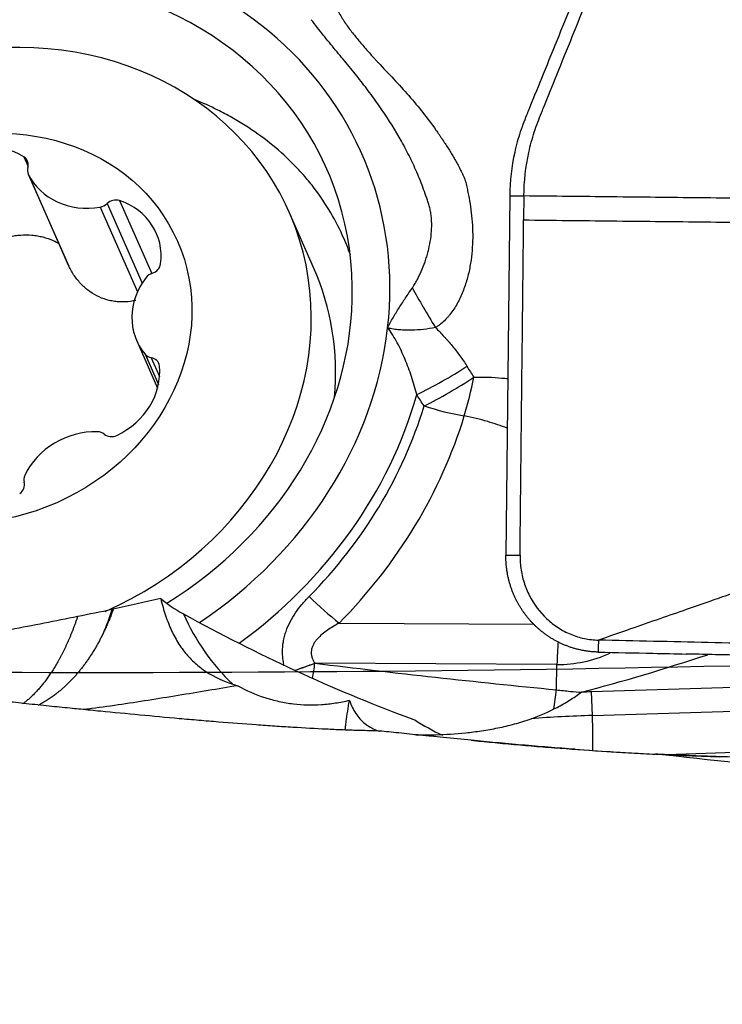
# Model space of a CAD drawing. Units: millimetres. Extents: x 116 to 414, y 150 to 304.
# Drawn here: x 308 to 314, y 233 to 241 of the extents above; entities that cross this region are included whole.
import ezdxf

# ---------------------------------------------------------------- set-up
doc = ezdxf.new("R2010")
doc.units = ezdxf.units.MM
doc.layers.add('1', color=4, linetype='Continuous')
doc.layers.add('CUT', color=1, linetype='Continuous')

msp = doc.modelspace()

# ---------------------------------------------------------------- linework, layer by layer
at = {"layer": '1'}
for p, q in [((308.1513, 239.6044), (308.1871, 239.5231)), ((308.1882, 239.4618), (308.5256, 238.6958)), ((308.1893, 239.4592), (308.527, 238.6928)), ((312.2023, 239.2789), (312.17, 236.2833)), ((312.3201, 239.2777), (312.318, 239.0777)), ((308.8457, 239.2134), (309.138, 238.55)), ((308.9498, 239.239), (309.2176, 238.6313)), ((308.7894, 239.1847), (309.1001, 238.4793)), ((310.5677, 238.681), (310.3645, 239.1423)), ((309.0927, 238.0705), (309.2667, 237.6755)), ((309.1629, 237.9578), (309.2739, 237.7057)), ((309.2138, 237.9294), (309.2832, 237.7719)), ((310.7803, 235.7164), (312.404, 235.7071)), ((312.5959, 235.3711), (310.5777, 235.3827)), ((312.5905, 235.1606), (312.5959, 235.3711)), ((314.2059, 235.1835), (312.8835, 235.1433)), ((312.8907, 234.9461), (312.8835, 235.1433)), ((312.8907, 234.9461), (317.9861, 235.1012)), ((325.5722, 234.987), (313.5089, 234.6197))]:
    msp.add_line(p, q, dxfattribs=at)
for centre, major_axis, ratio, start_param, end_param in [((307.7668, 238.2175), (3.203, 1.4109), 0.882707, 5.807693, 7.531242), ((307.7668, 238.2175), (-2.9113, -1.2824), 0.882707, 2.746905, 6.283185), ((307.8478, 238.0337), (-2.5166, -1.1086), 0.882707, 1.572441, 4.330563), ((307.7974, 239.1423), (0.5499, 0.2422), 0.882707, 0.556706, 1.821236), ((308.0951, 239.5311), (0.0872, 0.0384), 0.882707, 5.63956, 6.839891), ((308.2754, 239.5002), (0.0872, 0.0384), 0.882707, 2.497967, 3.174699), ((308.7319, 239.7174), (0.5499, 0.2422), 0.882707, 3.174699, 4.439229), ((308.7803, 239.2692), (0.0872, 0.0384), 0.882707, 4.439229, 5.115961), ((308.9112, 239.1577), (0.0872, 0.0384), 0.882707, 0.774038, 1.974369), ((308.7061, 238.7265), (0.5499, 0.2422), 0.882707, 5.792693, 7.057223), ((309.199, 238.7139), (0.0872, 0.0384), 0.882707, 4.592363, 5.792693), ((309.2454, 238.5518), (0.0872, 0.0384), 0.882707, 1.45077, 2.127502), ((308.051, 237.5724), (2.5166, 1.1086), 0.882707, 5.830674, 6.283161), ((309.6426, 238.3127), (0.5499, 0.2422), 0.882707, 2.127502, 3.392032), ((312.0237, 237.9134), (-0.8509, 1.2353), 0.148121, 0.966881, 1.252161), ((307.7668, 238.2175), (-2.9113, -1.2824), 0.882707, 1.728931, 2.746905), ((307.7668, 238.2175), (-3.203, -1.4109), 0.882707, 1.767925, 2.6661), ((309.239, 238.0141), (0.0872, 0.0384), 0.882707, 3.392032, 4.068764), ((309.1885, 237.8448), (0.0872, 0.0384), 0.882707, 6.010026, 7.210356), ((308.6945, 237.7587), (0.5499, 0.2422), 0.882707, 4.745496, 6.010026), ((311.5735, 237.9751), (0.8636, 0.5042), 0.242743, 4.402529, 4.888692), ((311.6334, 237.8739), (0.8579, 0.5137), 0.234429, 4.404776, 4.88892), ((311.6334, 237.8739), (-0.1753, -0.9845), 0.284455, 1.169982, 1.511863), ((307.7783, 238.1916), (-3.516, -1.5488), 0.882707, 1.812358, 2.513682), ((307.7838, 238.1789), (-3.5899, -1.5814), 0.882707, 1.993489, 2.493472), ((311.6334, 237.8739), (0.9571, -0.2899), 0.374632, 4.674281, 5.023347), ((307.7953, 238.153), (3.9029, 1.7192), 0.882707, 5.135082, 5.635065), ((308.6966, 236.7698), (0.5499, 0.2422), 0.882707, 1.080304, 2.344834), ((308.7558, 237.2261), (0.0872, 0.0384), 0.882707, 0.403572, 1.080304), ((308.8896, 237.3573), (0.0872, 0.0384), 0.882707, 3.545165, 4.745496), ((308.2445, 236.9194), (0.0872, 0.0384), 0.882707, 2.344834, 3.021566), ((308.0632, 236.8616), (0.0872, 0.0384), 0.882707, 4.962828, 6.163159), ((311.0301, 236.3513), (1.9439, 0.0656), 0.437793, 3.593318, 3.776258), ((310.5909, 236.1464), (0.7124, -0.7018), 0.192771, 4.815313, 5.164379), ((310.231, 236.8714), (-3.923, 2.1067), 0.292965, 1.537034, 2.008981), ((311.016, 236.7698), (0.2568, 1.9834), 0.858795, 2.192485, 2.57906), ((312.8068, 235.2758), (0.0057, 1), 0.212441, 1.279606, 1.476529), ((312.6889, 236.2429), (0.8837, 0.3893), 0.882707, 4.243297, 4.718611), ((314.046, 236.3775), (-3.8856, -1.3765), 0.19714, 1.175312, 1.451564), ((310.3668, 235.478), (0.9477, 0.3191), 0.159981, 4.704973, 4.88272), ((310.3671, 235.477), (0.9477, 0.319), 0.159974, 4.706182, 4.882727), ((310.3671, 235.477), (0.1201, 0.9928), 0.221411, 4.515284, 4.643021), ((312.3795, 235.2559), (0.0978, 0.9952), 0.219875, 4.472028, 4.638069), ((312.8255, 234.6415), (-1.9984, -0.0804), 0.249712, 4.673338, 4.71539), ((312.8264, 234.6168), (1.9987, 0.0733), 0.163466, 1.532622, 1.78916), ((312.8811, 234.8967), (0.0091, -0.2999), 0.037651, 0.629105, 1.735117), ((312.9125, 236.5242), (-2.2159, -0.7033), 0.826809, 0.599882, 0.725899), ((314.6401, 264.5957), (-20.5481, 22.0325), 0.991475, 2.323647, 2.363752)]:
    msp.add_ellipse(centre, major_axis=major_axis, ratio=ratio, start_param=start_param, end_param=end_param, dxfattribs=at)
msp.add_ellipse((307.7858, 238.1745), major_axis=(-1.6473, -0.7256), ratio=0.882707, dxfattribs=at)
for points, knots in [([(312.3201, 239.2777), (312.3214, 239.4005), (312.3426, 239.5836), (312.3966, 239.7837), (312.4353, 239.8919), (312.4617, 239.9581), (312.5151, 240.0903), (312.6005, 240.3019), (312.7661, 240.7118), (312.9797, 241.2408), (313.236, 241.8756), (313.4923, 242.5103), (313.7058, 243.0394), (313.8447, 243.3831), (313.9087, 243.5419), (313.9516, 243.6475), (313.9997, 243.7861), (314.0485, 243.9633), (314.078, 244.1057), (314.0915, 244.1892), (314.095, 244.2123)], [0, 0, 0, 0, 0.065832, 0.098748, 0.115205, 0.131663, 0.139892, 0.197495, 0.263327, 0.39499, 0.526653, 0.658317, 0.78998, 0.855812, 0.87227, 0.888728, 0.921644, 0.954559, 0.987475, 1, 1, 1, 1]), ([(313.9979, 244.2273), (313.9944, 244.2042), (313.9809, 244.1206), (313.9512, 243.9782), (313.902, 243.8007), (313.8534, 243.6617), (313.81, 243.5557), (313.7452, 243.3964), (313.6047, 243.0516), (313.3885, 242.5208), (313.1292, 241.884), (312.8698, 241.2472), (312.6536, 240.7165), (312.4861, 240.3052), (312.3996, 240.093), (312.3557, 239.9853), (312.3497, 239.9704), (312.3491, 239.9688)], [0, 0, 0, 0, 0.014407, 0.052271, 0.090135, 0.127999, 0.146931, 0.165863, 0.241591, 0.393047, 0.544503, 0.695959, 0.847414, 0.923142, 0.989404, 0.99887, 1, 1, 1, 1]), ([(310.7536, 240.8606), (310.754, 240.8596), (310.7544, 240.8585), (310.7552, 240.8565), (310.7564, 240.8534), (310.7594, 240.8463), (310.7654, 240.8323), (310.771, 240.8206), (310.7825, 240.7977), (310.7908, 240.783), (310.8166, 240.7398), (310.8352, 240.7125), (310.874, 240.6594), (310.8941, 240.6336), (310.9351, 240.583), (310.956, 240.5582), (310.9876, 240.5214), (310.9982, 240.5092), (311.0193, 240.4849), (311.0299, 240.4727), (311.0511, 240.4487), (311.0618, 240.4368), (311.0779, 240.419), (311.0832, 240.4131), (311.0914, 240.4044), (311.0942, 240.4016), (311.0996, 240.3957), (311.1023, 240.3928), (311.1486, 240.3436), (311.1921, 240.2979), (311.2776, 240.2063), (311.3195, 240.1603), (311.4008, 240.0674), (311.4401, 240.0204), (311.5158, 239.925), (311.5522, 239.8766), (311.5956, 239.8149), (311.6041, 239.8025), (311.6168, 239.7838), (311.6211, 239.7776), (311.6293, 239.765), (311.6335, 239.7587), (311.6545, 239.7276), (311.6709, 239.7026), (311.6952, 239.6649), (311.7031, 239.6523), (311.7188, 239.6269), (311.7264, 239.6141), (311.7415, 239.5884), (311.7489, 239.5754), (311.7633, 239.5493), (311.7704, 239.5363), (311.7842, 239.5098), (311.7909, 239.4965), (311.8009, 239.4765), (311.8042, 239.4698), (311.8106, 239.4563), (311.8137, 239.4496), (311.8226, 239.429), (311.8279, 239.4149), (311.8342, 239.3927), (311.8361, 239.3851), (311.8398, 239.3699), (311.8416, 239.3622), (311.8471, 239.3391), (311.8506, 239.3235), (311.8573, 239.292), (311.8604, 239.2761), (311.8693, 239.2279), (311.8745, 239.1951), (311.8831, 239.1281), (311.8865, 239.0942), (311.8914, 239.0254), (311.8929, 238.9905), (311.8937, 238.8846), (311.8895, 238.8137), (311.8744, 238.7073), (311.868, 238.6719), (311.8557, 238.6187), (311.8511, 238.601), (311.8412, 238.5657), (311.8358, 238.5483), (311.8182, 238.4963), (311.8047, 238.4624), (311.7814, 238.4126), (311.7731, 238.3961), (311.7555, 238.3639), (311.746, 238.3483), (311.7258, 238.318), (311.7149, 238.3034), (311.6978, 238.2822), (311.6919, 238.2752), (311.6829, 238.2649), (311.6798, 238.2616), (311.6754, 238.2563), (311.674, 238.2546), (311.6709, 238.2512), (311.6694, 238.2495), (311.6555, 238.2343), (311.6422, 238.2219), (311.621, 238.2054), (311.6136, 238.2002), (311.5987, 238.1902), (311.5911, 238.1853), (311.5834, 238.1807)], [0, 0, 0, 0, 0.000977, 0.000977, 0.001953, 0.003906, 0.007812, 0.015625, 0.015625, 0.03125, 0.03125, 0.0625, 0.0625, 0.09375, 0.09375, 0.125, 0.125, 0.140625, 0.140625, 0.15625, 0.15625, 0.171875, 0.171875, 0.179687, 0.179687, 0.183594, 0.183594, 0.1875, 0.1875, 0.25, 0.25, 0.3125, 0.3125, 0.375, 0.375, 0.4375, 0.4375, 0.453125, 0.453125, 0.460938, 0.460938, 0.46875, 0.46875, 0.5, 0.5, 0.515625, 0.515625, 0.53125, 0.53125, 0.546875, 0.546875, 0.5625, 0.5625, 0.578125, 0.578125, 0.585938, 0.585938, 0.59375, 0.59375, 0.609375, 0.609375, 0.617187, 0.617187, 0.625, 0.625, 0.640625, 0.640625, 0.65625, 0.65625, 0.6875, 0.6875, 0.71875, 0.71875, 0.75, 0.75, 0.8125, 0.8125, 0.84375, 0.84375, 0.859375, 0.859375, 0.875, 0.875, 0.90625, 0.90625, 0.921875, 0.921875, 0.9375, 0.9375, 0.953125, 0.953125, 0.960937, 0.960937, 0.964844, 0.964844, 0.966797, 0.966797, 0.96875, 0.96875, 0.984375, 0.984375, 0.992187, 0.992187, 1, 1, 1, 1]), ([(311.3899, 238.5112), (311.3982, 238.5235), (311.4061, 238.5361), (311.4211, 238.5617), (311.4283, 238.5747), (311.4489, 238.6141), (311.4614, 238.6408), (311.484, 238.6949), (311.4942, 238.7223), (311.5078, 238.764), (311.5121, 238.778), (311.52, 238.8062), (311.5236, 238.8204), (311.5337, 238.8629), (311.5391, 238.8913), (311.5473, 238.9481), (311.55, 238.9765), (311.5524, 239.033), (311.552, 239.0609), (311.5489, 239.102), (311.5474, 239.1155), (311.5434, 239.142), (311.541, 239.1551), (311.535, 239.1806), (311.5313, 239.1929), (311.5239, 239.2174), (311.52, 239.2297), (311.5082, 239.2662), (311.4999, 239.2905), (311.4739, 239.3628), (311.4553, 239.4105), (311.4152, 239.5047), (311.3938, 239.5513), (311.3486, 239.6432), (311.3249, 239.6886), (311.25, 239.8231), (311.1955, 239.9106), (311.1075, 240.0392), (311.0772, 240.0816), (311.0151, 240.1656), (310.9832, 240.2071), (310.9183, 240.2897), (310.8852, 240.3307), (310.8181, 240.4125), (310.7841, 240.4533), (310.7159, 240.5353), (310.6817, 240.5765), (310.614, 240.6604), (310.5805, 240.703), (310.5479, 240.747)], [0, 0, 0, 0, 0.015625, 0.015625, 0.03125, 0.03125, 0.0625, 0.0625, 0.09375, 0.09375, 0.109375, 0.109375, 0.125, 0.125, 0.15625, 0.15625, 0.1875, 0.1875, 0.21875, 0.21875, 0.234375, 0.234375, 0.25, 0.25, 0.265625, 0.265625, 0.28125, 0.28125, 0.3125, 0.3125, 0.375, 0.375, 0.4375, 0.4375, 0.5, 0.5, 0.625, 0.625, 0.6875, 0.6875, 0.75, 0.75, 0.8125, 0.8125, 0.875, 0.875, 0.9375, 0.9375, 1, 1, 1, 1]), ([(310.8745, 238.7851), (310.8549, 238.8402), (310.8021, 238.9707), (310.7371, 239.0939), (310.6521, 239.2339), (310.6054, 239.3014), (310.5414, 239.3828), (310.5283, 239.3989), (310.5018, 239.4307), (310.4613, 239.4777), (310.4188, 239.5228), (310.3312, 239.6106), (310.2693, 239.6658), (310.1384, 239.7701), (310.0694, 239.8191), (309.9604, 239.8881), (309.9231, 239.9104), (309.8467, 239.9533), (309.8079, 239.9739), (309.7059, 240.0248), (309.6417, 240.0537), (309.5759, 240.0806)], [0, 0, 0, 0, 0.093541, 0.226982, 0.226982, 0.360422, 0.360422, 0.393782, 0.393782, 0.427142, 0.493862, 0.493862, 0.627302, 0.627302, 0.760742, 0.760742, 0.827462, 0.827462, 0.894182, 0.894182, 1, 1, 1, 1]), ([(312.3491, 239.9688), (312.339, 239.9439), (312.3183, 239.8923), (312.2797, 239.7854), (312.2251, 239.5849), (312.2036, 239.4017), (312.2023, 239.2789)], [0, 0, 0, 0, 0.118425, 0.244364, 0.496243, 1, 1, 1, 1]), ([(307.7813, 238.8095), (307.8057, 238.8302), (307.8315, 238.8488), (307.8721, 238.8736), (307.8859, 238.8813), (307.9143, 238.8957), (307.9289, 238.9024), (307.9728, 238.9206), (308.0027, 238.9302), (308.0484, 238.9411), (308.0638, 238.9442), (308.0949, 238.949), (308.1106, 238.9508), (308.1576, 238.9543), (308.1887, 238.954), (308.2348, 238.9499), (308.2502, 238.948), (308.2807, 238.9427), (308.2959, 238.9395), (308.3411, 238.9279), (308.3881, 238.9114), (308.4324, 238.8891), (308.449, 238.8796)], [0, 0, 0, 0, 0.131165, 0.131165, 0.196747, 0.196747, 0.262329, 0.262329, 0.393494, 0.393494, 0.459077, 0.459077, 0.524659, 0.524659, 0.655824, 0.655824, 0.721406, 0.721406, 0.786988, 0.786988, 0.918153, 1, 1, 1, 1]), ([(309.0863, 238.4071), (309.0709, 238.4035), (309.0555, 238.4007), (309.0108, 238.3945), (308.9813, 238.3931), (308.9368, 238.395), (308.922, 238.3964), (308.8928, 238.4005), (308.8783, 238.4032), (308.8354, 238.4135), (308.8073, 238.4231), (308.7524, 238.4482), (308.7265, 238.4633), (308.6775, 238.4982), (308.6544, 238.518), (308.6111, 238.5624), (308.5915, 238.5863), (308.5563, 238.6372), (308.5407, 238.6643), (308.527, 238.6928)], [0, 0, 0, 0, 0.070431, 0.070431, 0.203226, 0.203226, 0.269624, 0.269624, 0.336022, 0.336022, 0.468818, 0.468818, 0.601613, 0.601613, 0.734409, 0.734409, 0.867204, 0.867204, 1, 1, 1, 1]), ([(311.1847, 238.1777), (311.1881, 238.1848), (311.1916, 238.192), (311.1967, 238.2028), (311.1986, 238.2063), (311.2023, 238.2134), (311.2042, 238.217), (311.2137, 238.2346), (311.2217, 238.2486), (311.2461, 238.2904), (311.2631, 238.318), (311.298, 238.3731), (311.316, 238.4006), (311.3525, 238.4558), (311.3711, 238.4834), (311.3899, 238.5112)], [0, 0, 0, 0, 0.0625, 0.0625, 0.09375, 0.09375, 0.125, 0.125, 0.25, 0.25, 0.5, 0.5, 0.75, 0.75, 1, 1, 1, 1]), ([(311.5834, 238.1807), (311.5179, 238.1665), (311.4512, 238.1595), (311.3672, 238.1581), (311.3504, 238.1582), (311.3167, 238.1592), (311.2999, 238.16), (311.2663, 238.1627), (311.2495, 238.1645), (311.2247, 238.1683), (311.2165, 238.1697), (311.2044, 238.1723), (311.2003, 238.1732), (311.1925, 238.1754), (311.1886, 238.1766), (311.1847, 238.1777)], [0, 0, 0, 0, 0.5, 0.5, 0.625, 0.625, 0.75, 0.75, 0.875, 0.875, 0.9375, 0.9375, 0.96875, 0.96875, 1, 1, 1, 1]), ([(311.4268, 237.6217), (311.4141, 237.6727), (311.3997, 237.7227), (311.3754, 237.7961), (311.3669, 237.8203), (311.3489, 237.8682), (311.3394, 237.8919), (311.3197, 237.9388), (311.3094, 237.9619), (311.2879, 238.0077), (311.2767, 238.0303), (311.2531, 238.0746), (311.2407, 238.0962), (311.2143, 238.1382), (311.2003, 238.1585), (311.1847, 238.1777)], [0, 0, 0, 0, 0.25, 0.25, 0.375, 0.375, 0.5, 0.5, 0.625, 0.625, 0.75, 0.75, 0.875, 0.875, 1, 1, 1, 1]), ([(311.5834, 238.1807), (311.5955, 238.1686), (311.6074, 238.1563), (311.6308, 238.1311), (311.6424, 238.1184), (311.66, 238.0995), (311.6659, 238.0932), (311.6733, 238.0853), (311.6748, 238.0837), (311.6777, 238.0806), (311.6792, 238.079), (311.6836, 238.0743), (311.6865, 238.0711), (311.7006, 238.0547), (311.7117, 238.0414), (311.7334, 238.0143), (311.7442, 238.0007), (311.7655, 237.9731), (311.7761, 237.9592), (311.8072, 237.9168), (311.8268, 237.8875), (311.8455, 237.8572)], [0, 0, 0, 0, 0.125, 0.125, 0.25, 0.25, 0.3125, 0.3125, 0.328125, 0.328125, 0.34375, 0.34375, 0.375, 0.375, 0.5, 0.5, 0.625, 0.625, 0.75, 0.75, 1, 1, 1, 1]), ([(311.9027, 237.7661), (311.9824, 237.7693), (312.0605, 237.7666), (312.1539, 237.7581), (312.1703, 237.7565), (312.1866, 237.7546)], [0, 0, 0, 0, 0.824233, 0.824233, 1, 1, 1, 1]), ([(312.1818, 237.3417), (312.1284, 237.3617), (312.0742, 237.3801), (311.987, 237.406), (311.9548, 237.4148), (311.8896, 237.4307), (311.8565, 237.4379), (311.8229, 237.4438)], [0, 0, 0, 0, 0.464776, 0.464776, 0.732388, 0.732388, 1, 1, 1, 1]), ([(317.3205, 237.0679), (317.2863, 237.0564), (317.2165, 237.0328), (317.1094, 236.9966), (316.9975, 236.9588), (316.8809, 236.9194), (316.7595, 236.8785), (316.6333, 236.836), (316.5025, 236.792), (316.367, 236.7464), (316.2007, 236.6906), (316.0191, 236.6296), (315.8375, 236.5686), (315.6716, 236.5129), (315.519, 236.4614), (315.3766, 236.4132), (315.2675, 236.3764), (315.1914, 236.3507), (315.1177, 236.3258), (315.0357, 236.298), (314.9344, 236.2635), (314.8334, 236.2291), (314.7329, 236.1948), (314.6328, 236.1606), (314.5331, 236.1264), (314.4337, 236.0923), (314.3348, 236.0583), (314.2363, 236.0243), (314.1381, 235.9904), (314.0157, 235.9482), (313.861, 235.8945), (313.6657, 235.8265), (313.446, 235.75), (313.202, 235.6651), (313.0313, 235.6057), (312.942, 235.5746)], [0, 0, 0, 0, 0.023416, 0.047925, 0.07353, 0.100231, 0.12803, 0.156928, 0.18692, 0.217981, 0.25008, 0.301306, 0.342955, 0.375121, 0.415399, 0.447937, 0.472879, 0.49026, 0.50008, 0.523321, 0.546445, 0.569457, 0.592362, 0.615165, 0.637868, 0.660475, 0.682988, 0.70541, 0.727749, 0.75001, 0.788905, 0.833363, 0.883405, 0.938988, 1, 1, 1, 1]), ([(312.9379, 235.4752), (312.9332, 235.4753), (312.9239, 235.4755), (312.9099, 235.4763), (312.8959, 235.4772), (312.8819, 235.4784), (312.868, 235.4799), (312.854, 235.4816), (312.8401, 235.4835), (312.8263, 235.4858), (312.8125, 235.4882), (312.7987, 235.4909), (312.785, 235.4939), (312.7714, 235.4971), (312.7579, 235.5006), (312.7444, 235.5042), (312.7311, 235.5081), (312.7178, 235.5123), (312.7047, 235.5167), (312.6916, 235.5213), (312.6787, 235.5261), (312.6659, 235.5311), (312.6532, 235.5363), (312.6407, 235.5418), (312.6283, 235.5474), (312.6161, 235.5533), (312.604, 235.5593), (312.5921, 235.5655), (312.5803, 235.5719), (312.5687, 235.5784), (312.5572, 235.5851), (312.546, 235.592), (312.5349, 235.599), (312.524, 235.6062), (312.5132, 235.6135), (312.5027, 235.6209), (312.4923, 235.6285), (312.4822, 235.6362), (312.4722, 235.644), (312.4624, 235.6519), (312.4528, 235.6599), (312.4434, 235.668), (312.4342, 235.6762), (312.4252, 235.6845), (312.4163, 235.6928), (312.4077, 235.7012), (312.3993, 235.7097), (312.3883, 235.7211), (312.3747, 235.7358), (312.3588, 235.7541), (312.3432, 235.7732), (312.328, 235.7931), (312.3132, 235.8137), (312.2989, 235.8351), (312.2851, 235.8573), (312.2718, 235.8802), (312.2592, 235.9037), (312.2473, 235.928), (312.236, 235.9528), (312.2256, 235.9783), (312.2159, 236.0043), (312.2071, 236.0308), (312.1991, 236.0578), (312.192, 236.0852), (312.1859, 236.1129), (312.1808, 236.1409), (312.1766, 236.1692), (312.1734, 236.1976), (312.1712, 236.2261), (312.17, 236.2547), (312.17, 236.2738), (312.17, 236.2833)], [0, 0, 0, 0, 0.011429, 0.022869, 0.034318, 0.045772, 0.05723, 0.068688, 0.080144, 0.091596, 0.103041, 0.114476, 0.125899, 0.137307, 0.148698, 0.160068, 0.171417, 0.18274, 0.194035, 0.205301, 0.216534, 0.227733, 0.238894, 0.250016, 0.261096, 0.272132, 0.283121, 0.294062, 0.304952, 0.31579, 0.326573, 0.337299, 0.347966, 0.358573, 0.369117, 0.379598, 0.390012, 0.400359, 0.410636, 0.420843, 0.430977, 0.441038, 0.451023, 0.460932, 0.470764, 0.480516, 0.490188, 0.499779, 0.519045, 0.538636, 0.558541, 0.578749, 0.599248, 0.620025, 0.641068, 0.662361, 0.68389, 0.705637, 0.727588, 0.749724, 0.772027, 0.794479, 0.817061, 0.839754, 0.862537, 0.88539, 0.908293, 0.931226, 0.954169, 0.9771, 1, 1, 1, 1]), ([(312.2878, 236.282), (312.2878, 236.2761), (312.2877, 236.2601), (312.289, 236.2239), (312.2938, 236.1737), (312.3046, 236.1141), (312.3255, 236.0362), (312.379, 235.9053), (312.4767, 235.7749), (312.6028, 235.6758), (312.709, 235.6199), (312.8233, 235.5845), (312.9024, 235.5755), (312.942, 235.5746)], [0, 0, 0, 0, 0.01656, 0.044658, 0.100855, 0.157051, 0.213248, 0.325641, 0.550427, 0.66282, 0.775214, 0.887607, 1, 1, 1, 1]), ([(308.5567, 235.0049), (308.5001, 235.0105), (308.3808, 235.0224), (308.2011, 235.0413), (308.0135, 235.0618), (307.8133, 235.0846), (307.5871, 235.1114), (307.3411, 235.142), (307.1018, 235.1731), (306.8844, 235.2026), (306.6833, 235.2308), (306.4663, 235.2622), (306.22, 235.2992), (305.9615, 235.3396), (305.7173, 235.3792), (305.4988, 235.4159), (305.2875, 235.4524), (305.0773, 235.4896), (304.8545, 235.5303), (304.635, 235.5715), (304.4278, 235.6115), (304.2458, 235.6474), (304.0614, 235.6845), (303.8458, 235.7289), (303.5965, 235.7816), (303.3403, 235.8373), (303.1374, 235.8827), (302.9916, 235.9158), (302.8879, 235.9397), (302.7655, 235.9681), (302.6027, 236.0064), (302.3893, 236.0576), (302.2304, 236.0966), (302.1426, 236.1184)], [0, 0, 0, 0, 0.026461, 0.055664, 0.083223, 0.113581, 0.148606, 0.188292, 0.227884, 0.259872, 0.289433, 0.32152, 0.361006, 0.404142, 0.442031, 0.474958, 0.506203, 0.540752, 0.573218, 0.61046, 0.643601, 0.670308, 0.695746, 0.730078, 0.771549, 0.812891, 0.850563, 0.867121, 0.881264, 0.898822, 0.924465, 0.958192, 1, 1, 1, 1]), ([(309.2937, 235.9208), (309.3054, 235.871), (309.3186, 235.824), (309.3484, 235.7351), (309.365, 235.6931), (309.3927, 235.6337), (309.4024, 235.6145), (309.4229, 235.5772), (309.4336, 235.5591), (309.467, 235.5071), (309.4911, 235.4751), (309.5434, 235.4159), (309.5715, 235.3886), (309.617, 235.351), (309.6327, 235.339), (309.6654, 235.316), (309.6824, 235.305), (309.7694, 235.2531), (309.8469, 235.2204), (309.9337, 235.1946)], [0, 0, 0, 0, 0.125, 0.125, 0.25, 0.25, 0.3125, 0.3125, 0.375, 0.375, 0.5, 0.5, 0.625, 0.625, 0.6875, 0.6875, 0.75, 0.75, 1, 1, 1, 1]), ([(310.3227, 235.3616), (310.3207, 235.3698), (310.3189, 235.378), (310.3146, 235.4006), (310.3124, 235.4152), (310.3094, 235.4444), (310.3086, 235.4592), (310.308, 235.5036), (310.3104, 235.5329), (310.3177, 235.5761), (310.3208, 235.5904), (310.3282, 235.6189), (310.3325, 235.6331), (310.347, 235.6748), (310.3587, 235.7015), (310.3855, 235.7532), (310.4005, 235.7781), (310.4334, 235.8265), (310.4513, 235.85), (310.489, 235.8951), (310.5088, 235.9168), (310.5295, 235.9377)], [0, 0, 0, 0, 0.039303, 0.039303, 0.107924, 0.107924, 0.176545, 0.176545, 0.313788, 0.313788, 0.382409, 0.382409, 0.45103, 0.45103, 0.588273, 0.588273, 0.725515, 0.725515, 0.862758, 0.862758, 1, 1, 1, 1]), ([(308.8971, 235.8319), (308.8948, 235.8255), (308.8902, 235.8129), (308.8832, 235.7941), (308.876, 235.7753), (308.8687, 235.7568), (308.8612, 235.7383), (308.8535, 235.72), (308.8457, 235.7018), (308.8377, 235.6837), (308.8296, 235.6658), (308.8213, 235.648), (308.8157, 235.6363), (308.8128, 235.6304)], [0, 0, 0, 0, 0.090204, 0.180547, 0.271031, 0.361655, 0.45242, 0.543327, 0.634376, 0.725567, 0.816901, 0.908379, 1, 1, 1, 1]), ([(308.6003, 235.7706), (308.4152, 235.7329), (308.2292, 235.6965), (307.8551, 235.6265), (307.667, 235.593), (307.2883, 235.5294), (307.0977, 235.4993), (306.7136, 235.4433), (306.52, 235.4174), (306.3246, 235.394)], [0, 0, 0, 0, 0.25, 0.25, 0.5, 0.5, 0.75, 0.75, 1, 1, 1, 1]), ([(308.6003, 235.7706), (308.5972, 235.7616), (308.5911, 235.7436), (308.5816, 235.717), (308.572, 235.6909), (308.5623, 235.6653), (308.5524, 235.6401), (308.5423, 235.6154), (308.5322, 235.5911), (308.5219, 235.5674), (308.5114, 235.5441), (308.5009, 235.5212), (308.4903, 235.4989), (308.4795, 235.477), (308.4687, 235.4556), (308.4577, 235.4347), (308.4467, 235.4143), (308.4355, 235.3943), (308.4243, 235.3748), (308.413, 235.3558), (308.4017, 235.3372), (308.3903, 235.3191), (308.3788, 235.3015), (308.3672, 235.2843), (308.3556, 235.2676), (308.344, 235.2514), (308.3323, 235.2356), (308.3205, 235.2203), (308.3088, 235.2054), (308.297, 235.191), (308.2851, 235.1771), (308.2733, 235.1635), (308.2614, 235.1505), (308.2495, 235.1378), (308.2376, 235.1256), (308.2257, 235.1138), (308.2138, 235.1025), (308.2019, 235.0916), (308.1899, 235.081), (308.178, 235.071), (308.1661, 235.0613), (308.1542, 235.052), (308.1459, 235.0458), (308.1415, 235.0426), (308.1412, 235.0423)], [0, 0, 0, 0, 0.026898, 0.053668, 0.08031, 0.106824, 0.133209, 0.159467, 0.185597, 0.2116, 0.237474, 0.26322, 0.288838, 0.314328, 0.33969, 0.364924, 0.390031, 0.415009, 0.439859, 0.464582, 0.489176, 0.513643, 0.537981, 0.562191, 0.586274, 0.610229, 0.634055, 0.657754, 0.681324, 0.704767, 0.728082, 0.751268, 0.774327, 0.797258, 0.820061, 0.842736, 0.865282, 0.887701, 0.909992, 0.932155, 0.95419, 0.976097, 0.997876, 1, 1, 1, 1]), ([(310.7803, 235.7164), (310.7471, 235.6986), (310.7147, 235.6795), (310.6684, 235.6473), (310.6534, 235.636), (310.6248, 235.6118), (310.6111, 235.5988), (310.5925, 235.5779), (310.5866, 235.5707), (310.5757, 235.5555), (310.5706, 235.5476), (310.5618, 235.5312), (310.558, 235.5227), (310.5519, 235.5051), (310.5497, 235.496), (310.5479, 235.4822), (310.5475, 235.4776), (310.5473, 235.4683), (310.5474, 235.4636), (310.5486, 235.4498), (310.5504, 235.4409), (310.5557, 235.4233), (310.5593, 235.4146), (310.5676, 235.3982), (310.5724, 235.3903), (310.5777, 235.3827)], [0, 0, 0, 0, 0.25, 0.25, 0.375, 0.375, 0.5, 0.5, 0.5625, 0.5625, 0.625, 0.625, 0.6875, 0.6875, 0.75, 0.75, 0.78125, 0.78125, 0.8125, 0.8125, 0.875, 0.875, 0.9375, 0.9375, 1, 1, 1, 1]), ([(308.8128, 235.6304), (308.8103, 235.6253), (308.8052, 235.6149), (308.7975, 235.5995), (308.7896, 235.5842), (308.7816, 235.5691), (308.7735, 235.5541), (308.7653, 235.5392), (308.757, 235.5244), (308.7485, 235.5098), (308.7399, 235.4953), (308.7312, 235.481), (308.7224, 235.4668), (308.7135, 235.4527), (308.7044, 235.4388), (308.6953, 235.425), (308.686, 235.4114), (308.6766, 235.3979), (308.6671, 235.3845), (308.6575, 235.3714), (308.6477, 235.3584), (308.6379, 235.3455), (308.6279, 235.3328), (308.6178, 235.3203), (308.6077, 235.3079), (308.5974, 235.2957), (308.587, 235.2837), (308.5765, 235.2718), (308.5659, 235.2601), (308.5552, 235.2486), (308.5443, 235.2372), (308.5334, 235.2261), (308.5224, 235.2151), (308.5113, 235.2043), (308.5, 235.1937), (308.4887, 235.1833), (308.4773, 235.173), (308.4657, 235.163), (308.4541, 235.1532), (308.4424, 235.1435), (308.4305, 235.134), (308.4176, 235.124), (308.4034, 235.1134), (308.3878, 235.1021), (308.3715, 235.0908), (308.3545, 235.0795), (308.3368, 235.0684), (308.3185, 235.0573), (308.2995, 235.0465), (308.2839, 235.038), (308.2746, 235.0331), (308.2719, 235.0318)], [0, 0, 0, 0, 0.018647, 0.03732, 0.056019, 0.074744, 0.093496, 0.112274, 0.131079, 0.14991, 0.168767, 0.187651, 0.206562, 0.2255, 0.244464, 0.263456, 0.282474, 0.30152, 0.320592, 0.339692, 0.358819, 0.377973, 0.397154, 0.416363, 0.4356, 0.454864, 0.474155, 0.493475, 0.512822, 0.532196, 0.551599, 0.57103, 0.590488, 0.609975, 0.62949, 0.649033, 0.668604, 0.688203, 0.707831, 0.727487, 0.747172, 0.766885, 0.791516, 0.816986, 0.843295, 0.870444, 0.898432, 0.92726, 0.956927, 0.987434, 1, 1, 1, 1]), ([(325.578, 235.4182), (325.0475, 235.4129), (323.2924, 235.3991), (321.5333, 235.4), (319.6909, 235.4157), (318.462, 235.4312), (317.2322, 235.458), (316.4634, 235.4788), (316.3096, 235.4831), (316.0789, 235.49), (315.9251, 235.4948), (315.7713, 235.4997), (315.5407, 235.507), (315.2334, 235.5167), (314.9267, 235.526), (314.4672, 235.5394), (314.1615, 235.5474), (313.7039, 235.558), (313.5515, 235.5613), (313.2467, 235.5679), (313.0943, 235.5712), (312.942, 235.5746)], [0, 0, 0, 0, 0.126272, 0.417515, 0.417515, 0.563136, 0.708757, 0.708757, 0.745163, 0.745163, 0.763365, 0.781568, 0.781568, 0.817973, 0.854379, 0.854379, 0.927189, 0.927189, 0.963595, 0.963595, 1, 1, 1, 1]), ([(312.9379, 235.4751), (313.0903, 235.4717), (313.2428, 235.4684), (313.488, 235.4631), (313.5808, 235.4611), (313.6736, 235.459)], [0, 0, 0, 0, 0.621559, 0.621559, 1, 1, 1, 1]), ([(325.5767, 235.3183), (325.1082, 235.3136), (324.6394, 235.3097), (323.0061, 235.3001), (321.8405, 235.2995), (320.0904, 235.3117), (319.5067, 235.3179), (318.6308, 235.331), (318.3387, 235.336), (317.7545, 235.3473), (317.4623, 235.3536), (317.0239, 235.3641), (316.8777, 235.3678), (316.5854, 235.3756), (316.4392, 235.3796), (316.2199, 235.386), (316.1468, 235.3881), (316.0006, 235.3926), (315.9275, 235.3949), (315.7812, 235.3995), (315.7081, 235.4018), (315.562, 235.4065), (315.489, 235.4088), (315.1241, 235.4203), (314.8328, 235.4293), (314.3972, 235.4414), (314.2522, 235.4452), (314.035, 235.4506), (313.9627, 235.4524), (313.818, 235.4558), (313.7458, 235.4574), (313.6736, 235.459)], [0, 0, 0, 0, 0.118409, 0.118409, 0.412272, 0.412272, 0.559204, 0.559204, 0.63267, 0.63267, 0.706136, 0.706136, 0.742869, 0.742869, 0.779602, 0.779602, 0.797969, 0.797969, 0.816335, 0.816335, 0.834702, 0.834702, 0.853068, 0.853068, 0.926534, 0.926534, 0.963267, 0.963267, 0.981634, 0.981634, 1, 1, 1, 1]), ([(309.9337, 235.1946), (309.8519, 235.1815), (309.7699, 235.1679), (309.605, 235.1404), (309.5222, 235.1266), (309.3558, 235.0991), (309.2721, 235.0855), (309.105, 235.0592), (309.0215, 235.0464), (308.8544, 235.0222), (308.7708, 235.0108), (308.674, 234.9985), (308.6607, 234.9968), (308.6475, 234.9952)], [0, 0, 0, 0, 0.193874, 0.193874, 0.387747, 0.387747, 0.581621, 0.581621, 0.775494, 0.775494, 0.969368, 0.969368, 1, 1, 1, 1]), ([(310.8653, 235.0709), (310.827, 235.0618), (310.7884, 235.0542), (310.73, 235.0451), (310.7105, 235.0425), (310.6716, 235.0382), (310.6521, 235.0364), (310.5548, 235.0299), (310.477, 235.0315), (310.3594, 235.0456), (310.32, 235.0523), (310.2409, 235.0698), (310.2018, 235.0805), (310.0853, 235.1187), (310.009, 235.1521), (309.9337, 235.1946)], [0, 0, 0, 0, 0.125, 0.125, 0.1875, 0.1875, 0.25, 0.25, 0.5, 0.5, 0.625, 0.625, 0.75, 0.75, 1, 1, 1, 1]), ([(312.3818, 234.9199), (312.455, 234.9463), (312.5269, 234.9774), (312.6146, 235.0233), (312.6321, 235.0328), (312.6667, 235.0526), (312.684, 235.0629), (312.7349, 235.0946), (312.7677, 235.1169), (312.7995, 235.1403)], [0, 0, 0, 0, 0.5, 0.5, 0.625, 0.625, 0.75, 0.75, 1, 1, 1, 1]), ([(312.5905, 235.1606), (312.6294, 235.1557), (312.6686, 235.1514), (312.7391, 235.1447), (312.7703, 235.1421), (312.8015, 235.1399)], [0, 0, 0, 0, 0.559168, 0.559168, 1, 1, 1, 1]), ([(310.8308, 234.8231), (310.8319, 234.8342), (310.8332, 234.8455), (310.8361, 234.8702), (310.8378, 234.8837), (310.8466, 234.9521), (310.8554, 235.0102), (310.8653, 235.0709)], [0, 0, 0, 0, 0.149659, 0.149659, 0.319727, 0.319727, 1, 1, 1, 1]), ([(310.8653, 235.0709), (310.8801, 235.0315), (310.8977, 234.9956), (310.9297, 234.9475), (310.9414, 234.9324), (310.9663, 234.9046), (310.9797, 234.8918), (311.0226, 234.857), (311.0548, 234.8384), (311.1, 234.8213), (311.1086, 234.8183), (311.1176, 234.8156)], [0, 0, 0, 0, 0.309585, 0.309585, 0.464378, 0.464378, 0.619171, 0.619171, 0.928756, 0.928756, 1, 1, 1, 1]), ([(311.1007, 234.8181), (311.0762, 234.8183), (311.0482, 234.8187), (310.9865, 234.82), (310.9527, 234.8209), (310.898, 234.8226), (310.8791, 234.8232), (310.8401, 234.8246), (310.8201, 234.8254), (310.759, 234.8278), (310.7166, 234.8297), (310.5849, 234.836), (310.4914, 234.8411), (310.3437, 234.8502), (310.2937, 234.8534), (310.1927, 234.8601), (310.1416, 234.8637), (309.9867, 234.8749), (309.8814, 234.8831), (309.7205, 234.8962), (309.6663, 234.9008), (309.5844, 234.9078), (309.557, 234.9102), (309.5023, 234.9149), (309.475, 234.9174), (309.3382, 234.9296), (309.2287, 234.9397), (309.0097, 234.9604), (308.9002, 234.971), (308.7632, 234.9845), (308.7358, 234.9872), (308.6812, 234.9925), (308.6303, 234.9976), (308.5798, 235.0026), (308.5563, 235.0049)], [0, 0, 0, 0, 0.057353, 0.057353, 0.114705, 0.114705, 0.143382, 0.143382, 0.172058, 0.172058, 0.22941, 0.22941, 0.344116, 0.344116, 0.401468, 0.401468, 0.458821, 0.458821, 0.573526, 0.573526, 0.630879, 0.630879, 0.659555, 0.659555, 0.688231, 0.688231, 0.802937, 0.802937, 0.917642, 0.917642, 0.946318, 0.946318, 0.974994, 1, 1, 1, 1]), ([(311.4078, 234.7866), (311.4286, 234.786), (311.45, 234.7856), (311.4904, 234.7853), (311.5094, 234.7853), (311.5477, 234.7856), (311.5672, 234.7859), (311.6658, 234.7885), (311.7488, 234.7934), (311.8571, 234.8045), (311.8789, 234.807), (311.9232, 234.8126), (311.9455, 234.8157), (312.0129, 234.8258), (312.0582, 234.8337), (312.1494, 234.8525), (312.1954, 234.8632), (312.2649, 234.8822), (312.2882, 234.889), (312.335, 234.9036), (312.3584, 234.9115), (312.3818, 234.9199)], [0, 0, 0, 0, 0.078128, 0.078128, 0.143976, 0.143976, 0.209824, 0.209824, 0.473216, 0.473216, 0.539064, 0.539064, 0.604912, 0.604912, 0.736608, 0.736608, 0.868304, 0.868304, 0.934152, 0.934152, 1, 1, 1, 1]), ([(311.882, 234.7402), (311.8019, 234.7478), (311.725, 234.7553), (311.6142, 234.7663), (311.5781, 234.77), (311.5252, 234.7753), (311.5077, 234.7771), (311.4734, 234.7806), (311.4566, 234.7823), (311.3739, 234.7907), (311.2514, 234.8032), (311.1477, 234.8136), (311.1007, 234.8181)], [0, 0, 0, 0, 0.25, 0.25, 0.375, 0.375, 0.4375, 0.4375, 0.5, 0.5, 0.75, 1, 1, 1, 1]), ([(312.7483, 234.6646), (312.6725, 234.6701), (312.5225, 234.6815), (312.3758, 234.6937), (312.2669, 234.7032), (312.2308, 234.7065), (312.1591, 234.713), (312.1234, 234.7164), (312.0171, 234.7265), (311.9485, 234.7333), (311.882, 234.7402)], [0, 0, 0, 0, 0.25, 0.5, 0.5, 0.625, 0.625, 0.75, 0.75, 1, 1, 1, 1]), ([(311.882, 234.7402), (311.9377, 234.7344), (311.9954, 234.7286), (312.1142, 234.7171), (312.1754, 234.7114), (312.2694, 234.7029), (312.3012, 234.7001), (312.3648, 234.6946), (312.3968, 234.6919), (312.493, 234.6839), (312.5577, 234.6787), (312.7527, 234.6639), (312.8843, 234.6547), (313.0835, 234.6423), (313.1502, 234.6383), (313.2833, 234.6309), (313.3498, 234.6274), (313.4162, 234.6241)], [0, 0, 0, 0, 0.125, 0.125, 0.25, 0.25, 0.3125, 0.3125, 0.375, 0.375, 0.5, 0.5, 0.75, 0.75, 0.875, 0.875, 1, 1, 1, 1]), ([(324.4401, 232.5386), (323.9808, 232.6629), (323.5216, 232.7828), (322.6029, 233.0137), (322.1435, 233.1246), (321.2248, 233.3372), (320.7656, 233.4389), (319.8468, 233.6328), (319.3875, 233.725), (318.4688, 233.8998), (318.0096, 233.9824), (317.0909, 234.1377), (316.6315, 234.2104), (315.7129, 234.3459), (315.2536, 234.4086), (314.3349, 234.524), (313.8755, 234.5766), (313.4162, 234.6241)], [0, 0, 0, 0, 0.125, 0.125, 0.25, 0.25, 0.375, 0.375, 0.5, 0.5, 0.625, 0.625, 0.75, 0.75, 0.875, 0.875, 1, 1, 1, 1]), ([(315.7894, 234.6021), (315.5932, 234.596), (315.3968, 234.5919), (315.0035, 234.5876), (314.8066, 234.5874), (314.5108, 234.5901), (314.4122, 234.5915), (314.2145, 234.5953), (314.1156, 234.5977), (313.9669, 234.602), (313.9173, 234.6036), (313.8179, 234.607), (313.7681, 234.6088), (313.6683, 234.6127), (313.6182, 234.6148), (313.5428, 234.6181), (313.5176, 234.6193), (313.4671, 234.6216), (313.4417, 234.6228), (313.4162, 234.6241)], [0, 0, 0, 0, 0.25, 0.25, 0.5, 0.5, 0.625, 0.625, 0.75, 0.75, 0.8125, 0.8125, 0.875, 0.875, 0.9375, 0.9375, 0.96875, 0.96875, 1, 1, 1, 1])]:
    msp.add_open_spline(points, degree=3, knots=knots, dxfattribs=at)
for points, degree in [([(312.2023, 239.2789), (312.3201, 239.2777)], 1), ([(315.2483, 239.2459), (312.3201, 239.2777)], 1), ([(312.2878, 236.282), (312.318, 239.0777)], 1), ([(312.318, 239.0777), (315.2472, 239.0459)], 1), ([(311.8455, 237.8572), (311.8642, 237.8267), (311.8833, 237.7963), (311.9027, 237.7661)], 3), ([(311.4884, 237.5267), (311.4677, 237.5583), (311.4471, 237.59), (311.4268, 237.6217)], 3), ([(312.17, 236.2833), (312.2878, 236.282)], 1), ([(309.2937, 235.9208), (309.1618, 235.8909), (309.0296, 235.8612), (308.8971, 235.8319)], 3), ([(308.8862, 235.8295), (308.7911, 235.8097), (308.6958, 235.7901), (308.6003, 235.7706)], 3), ([(308.8862, 235.8295), (308.8638, 235.76), (308.8393, 235.6937), (308.8129, 235.6304)], 3), ([(308.8971, 235.8319), (308.8935, 235.8311), (308.8898, 235.8303), (308.8862, 235.8295)], 3), ([(312.942, 235.5746), (312.9379, 235.4751)], 1), ([(310.5777, 235.3827), (310.5778, 235.3823), (310.578, 235.382), (310.5781, 235.3816)], 3), ([(310.5781, 235.3816), (311.2479, 235.3006), (311.9187, 235.2266), (312.5905, 235.1606)], 3), ([(311.3366, 234.9368), (311.3617, 234.9275), (311.3867, 234.9184), (311.4117, 234.9094)], 3)]:
    msp.add_open_spline(points, degree=degree, dxfattribs=at)
at = {"layer": 'CUT'}
msp.add_arc((308.8075, 482.8788), 247.5731, 269.642911, 271.261252, dxfattribs=at)

doc.saveas('drawing.dxf')
